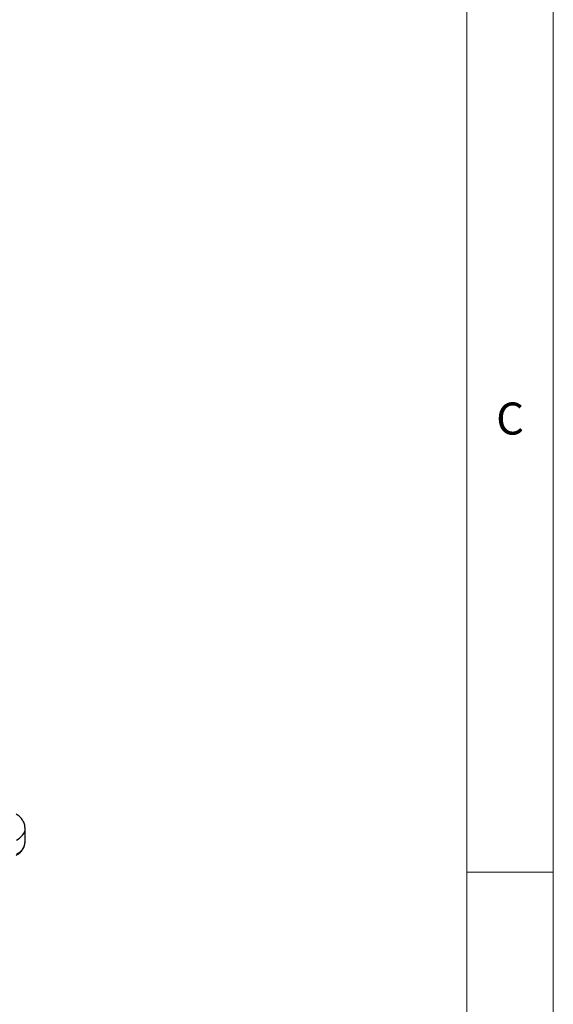
# Model space of a CAD drawing. Units: millimetres. Extents: x 5 to 292, y 5 to 205.
# Drawn here: x 261 to 292, y 47 to 104 of the extents above; entities that cross this region are included whole.
import ezdxf

# ---------------------------------------------------------------- set-up
doc = ezdxf.new("R2010")
doc.units = ezdxf.units.MM
doc.styles.add('SLDTEXTSTYLE0', font='TXT', dxfattribs={"width": 0.75})

msp = doc.modelspace()

# ---------------------------------------------------------------- linework, layer by layer
at = {"color": 7, "linetype": 'Continuous', "lineweight": 18}
for p, q in [((292, 77.25), (292, 205)), ((287, 60.25), (287, 200)), ((292, 5), (292, 77.25)), ((287, 60.25), (287, 55)), ((287, 55), (292, 55)), ((287, 55), (287, 38.0853))]:
    msp.add_line(p, q, dxfattribs=at)
at = {"color": 7, "linetype": 'Continuous', "lineweight": 25}
msp.add_line((261.4247, 56.7173), (261.4247, 57.5661), dxfattribs=at)
at = {"color": 8, "linetype": 'Continuous', "lineweight": 25}
msp.add_arc((260.6036, 56.7912), 0.8244, 293.82084, 354.85902, dxfattribs=at)
at = {"color": 7, "linetype": 'Continuous', "lineweight": 25}
for points, knots in [([(261.4241, 57.5322), (261.4173, 57.6102), (261.4037, 57.7659), (261.2954, 57.9883), (261.1372, 58.1921), (260.9885, 58.3022), (260.9149, 58.3567)], [0, 0, 0, 0, 0.2536685, 0.5061923, 0.7556545, 1, 1, 1, 1]), ([(260.902, 55.9607), (260.9548, 55.9937), (261.1081, 56.0897), (261.2878, 56.2786), (261.4115, 56.5053), (261.4117, 56.6517), (261.4117, 56.7117)], [0, 0, 0, 0, 0.1741763, 0.505884, 0.7976707, 1, 1, 1, 1])]:
    msp.add_open_spline(points, degree=3, knots=knots, dxfattribs=at)
at = {"color": 8, "linetype": 'Continuous', "lineweight": 25}
msp.add_open_spline([(260.9365, 56.8355), (261.0631, 56.9298), (261.323, 57.1234), (261.4563, 57.3872), (261.4217, 57.521), (261.4202, 57.5266)], degree=3, knots=[0, 0, 0, 0, 0.4763162, 0.977903, 1, 1, 1, 1], dxfattribs=at)

# ---------------------------------------------------------------- texts
at = {"color": 7, "linetype": 'Continuous', "lineweight": 0, "insert": (288.6927, 82.1496), "char_height": 1.8521, "attachment_point": 1, "style": 'SLDTEXTSTYLE0'}
msp.add_mtext('C', dxfattribs=at)

doc.saveas('drawing.dxf')
